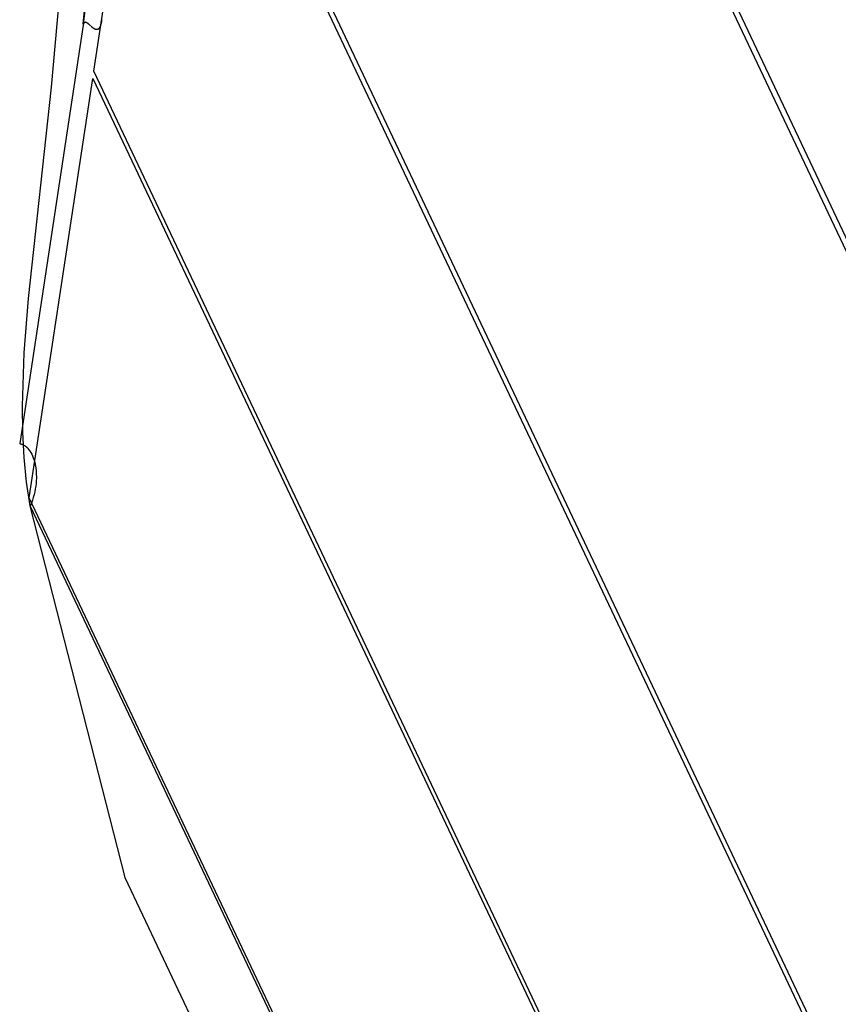
# Model space of a CAD drawing. Units: millimetres. Extents: x -5728 to 5728, y -4957 to 4956.
# Drawn here: x -3180 to -3158, y 1099 to 1125 of the extents above; entities that cross this region are included whole.
import ezdxf

# ---------------------------------------------------------------- set-up
doc = ezdxf.new("R2010")
doc.units = ezdxf.units.MM
doc.layers.get('0').update_dxf_attribs({"true_color": 0x5890e1})

# ---------------------------------------------------------------- blocks, each defined once
blk = doc.blocks.new('ИК 0156Т-1')
at = {"color": 18, "true_color": 0x000000}
for points in [[(-3140.765, 1543.648), (-3175.089, 1162.903), (-3177.331, 1137.673), (-3177.804, 1131.332), (-3178.082, 1128.114), (-3178.464, 1125.037), (-3141.938, 1536.184), (-3177.579, 1142.931), (-3179.318, 1123.352), (-3179.939, 1117.709), (-3180.048, 1116.259), (-3180.092, 1114.838), (-3180.083, 1114.146), (-3180.048, 1113.47), (-3179.986, 1112.814), (-3179.894, 1112.179), (-3177.354, 1102.26), (-3156.738, 1058.716), (-3116.088, 972.86)], [(-3177.987, 1125.151), (-3177.987, 1125.151), (-3177.986, 1125.151), (-3177.986, 1125.151), (-3177.986, 1125.151), (-3177.986, 1125.15), (-3177.986, 1125.15), (-3177.986, 1125.15), (-3177.986, 1125.15), (-3177.986, 1125.15), (-3177.986, 1125.15), (-3177.986, 1125.15), (-3177.985, 1125.149), (-3177.985, 1125.149), (-3177.985, 1125.149), (-3177.985, 1125.149), (-3177.985, 1125.149), (-3177.985, 1125.149), (-3177.985, 1125.148), (-3177.985, 1125.148), (-3177.985, 1125.148), (-3177.985, 1125.148), (-3177.984, 1125.148), (-3177.985, 1125.148), (-3177.984, 1125.148), (-3177.984, 1125.147), (-3177.984, 1125.147), (-3177.984, 1125.147), (-3177.984, 1125.146), (-3177.984, 1125.146), (-3177.984, 1125.146), (-3177.983, 1125.146), (-3177.983, 1125.146), (-3177.983, 1125.146), (-3177.983, 1125.146), (-3177.983, 1125.145), (-3177.983, 1125.145), (-3177.983, 1125.145), (-3177.983, 1125.145), (-3177.983, 1125.145), (-3177.983, 1125.144), (-3177.983, 1125.144), (-3177.982, 1125.144), (-3177.982, 1125.144), (-3177.982, 1125.143), (-3177.982, 1125.143), (-3177.982, 1125.143), (-3177.982, 1125.143), (-3177.982, 1125.143), (-3177.982, 1125.142), (-3177.981, 1125.142), (-3177.981, 1125.142), (-3177.981, 1125.142), (-3177.981, 1125.142), (-3177.981, 1125.142), (-3177.981, 1125.142), (-3177.981, 1125.141), (-3177.981, 1125.141), (-3177.981, 1125.141), (-3177.981, 1125.141), (-3177.981, 1125.141), (-3177.981, 1125.141), (-3177.98, 1125.14), (-3177.98, 1125.14), (-3177.98, 1125.14), (-3177.98, 1125.14), (-3177.98, 1125.14), (-3177.98, 1125.14), (-3177.98, 1125.139), (-3177.98, 1125.139), (-3177.98, 1125.139), (-3177.98, 1125.139), (-3177.98, 1125.139), (-3177.98, 1125.139), (-3177.979, 1125.139), (-3177.979, 1125.138), (-3177.979, 1125.138), (-3177.979, 1125.138), (-3177.979, 1125.138), (-3177.979, 1125.138), (-3177.979, 1125.137), (-3177.979, 1125.137), (-3177.979, 1125.137), (-3177.979, 1125.137), (-3177.979, 1125.136), (-3177.979, 1125.136), (-3177.979, 1125.136), (-3177.978, 1125.136), (-3177.979, 1125.136), (-3177.978, 1125.135), (-3177.978, 1125.135), (-3177.978, 1125.135), (-3177.978, 1125.135), (-3177.978, 1125.135), (-3177.978, 1125.135), (-3177.978, 1125.134), (-3177.978, 1125.134), (-3177.978, 1125.134), (-3177.978, 1125.134), (-3177.978, 1125.134), (-3177.978, 1125.134), (-3177.978, 1125.133), (-3177.978, 1125.133), (-3177.977, 1125.133), (-3177.977, 1125.133), (-3177.977, 1125.133), (-3177.977, 1125.133), (-3177.977, 1125.132), (-3177.977, 1125.132), (-3177.977, 1125.132), (-3177.977, 1125.132), (-3177.977, 1125.132), (-3177.977, 1125.131), (-3177.977, 1125.131), (-3177.977, 1125.131), (-3177.977, 1125.131), (-3177.977, 1125.131), (-3177.977, 1125.13), (-3177.976, 1125.13), (-3177.976, 1125.13), (-3177.976, 1125.129), (-3177.977, 1125.128), (-3177.977, 1125.127), (-3177.977, 1125.126), (-3177.977, 1125.125), (-3177.977, 1125.125), (-3177.977, 1125.124), (-3177.977, 1125.123), (-3177.978, 1125.122), (-3177.978, 1125.121), (-3177.978, 1125.12), (-3177.978, 1125.119), (-3177.978, 1125.118), (-3177.978, 1125.117), (-3177.978, 1125.117), (-3177.979, 1125.116), (-3177.979, 1125.115), (-3177.979, 1125.114), (-3177.979, 1125.113), (-3177.979, 1125.112), (-3177.979, 1125.111), (-3177.979, 1125.11), (-3177.979, 1125.109), (-3177.98, 1125.109), (-3177.981, 1125.102), (-3177.981, 1125.101), (-3177.981, 1125.1), (-3177.982, 1125.099), (-3177.981, 1125.098), (-3177.982, 1125.098), (-3177.982, 1125.097), (-3177.982, 1125.096), (-3177.982, 1125.095), (-3177.982, 1125.094), (-3177.982, 1125.093), (-3177.983, 1125.093), (-3177.983, 1125.091), (-3177.983, 1125.091), (-3177.983, 1125.09), (-3177.983, 1125.089), (-3177.983, 1125.088), (-3177.986, 1125.076), (-3177.986, 1125.075), (-3177.986, 1125.074), (-3177.986, 1125.073), (-3177.987, 1125.072), (-3177.987, 1125.072), (-3177.987, 1125.071), (-3177.987, 1125.07), (-3177.987, 1125.069), (-3177.987, 1125.068), (-3177.988, 1125.068), (-3177.988, 1125.067), (-3177.988, 1125.066), (-3177.988, 1125.065), (-3177.988, 1125.065), (-3177.988, 1125.064), (-3177.989, 1125.063), (-3177.988, 1125.062), (-3177.989, 1125.062), (-3177.989, 1125.061), (-3177.989, 1125.06), (-3177.989, 1125.059), (-3177.989, 1125.059), (-3177.99, 1125.058), (-3177.99, 1125.057), (-3177.99, 1125.056), (-3177.99, 1125.056), (-3177.99, 1125.055), (-3177.99, 1125.054), (-3177.99, 1125.053), (-3177.991, 1125.053), (-3177.99, 1125.052), (-3177.991, 1125.051), (-3177.991, 1125.05), (-3177.991, 1125.05), (-3177.992, 1125.049), (-3177.992, 1125.048), (-3177.992, 1125.047), (-3177.992, 1125.047), (-3177.992, 1125.046), (-3177.992, 1125.045), (-3177.993, 1125.045), (-3177.993, 1125.044), (-3177.993, 1125.043), (-3177.993, 1125.043), (-3177.993, 1125.042), (-3177.993, 1125.041), (-3177.994, 1125.04), (-3177.993, 1125.04), (-3177.994, 1125.039), (-3177.994, 1125.038), (-3177.994, 1125.038), (-3177.994, 1125.037), (-3177.994, 1125.036), (-3177.995, 1125.036), (-3177.995, 1125.035), (-3177.995, 1125.034), (-3177.995, 1125.034), (-3177.995, 1125.033), (-3177.996, 1125.032), (-3177.996, 1125.031), (-3177.996, 1125.031), (-3177.996, 1125.03), (-3177.996, 1125.03), (-3177.996, 1125.029), (-3178.002, 1125.008), (-3178.003, 1125.008), (-3178.003, 1125.007), (-3178.003, 1125.006), (-3178.003, 1125.006), (-3178.003, 1125.005), (-3178.004, 1125.005), (-3178.004, 1125.004), (-3178.004, 1125.004), (-3178.004, 1125.003), (-3178.004, 1125.002), (-3178.004, 1125.002), (-3178.005, 1125.001), (-3178.005, 1125.001), (-3178.005, 1125), (-3178.005, 1124.999), (-3178.005, 1124.999), (-3178.006, 1124.998), (-3178.006, 1124.998), (-3178.006, 1124.997), (-3178.006, 1124.996), (-3178.006, 1124.996), (-3178.007, 1124.995), (-3178.007, 1124.995), (-3178.007, 1124.994), (-3178.007, 1124.994), (-3178.007, 1124.993), (-3178.008, 1124.992), (-3178.008, 1124.992), (-3178.008, 1124.991), (-3178.008, 1124.991), (-3178.008, 1124.99), (-3178.009, 1124.99), (-3178.009, 1124.989), (-3178.009, 1124.989), (-3178.009, 1124.988), (-3178.009, 1124.987), (-3178.009, 1124.987), (-3178.01, 1124.986), (-3178.01, 1124.986), (-3178.01, 1124.985), (-3178.01, 1124.985), (-3178.01, 1124.984), (-3178.011, 1124.984), (-3178.011, 1124.983), (-3178.011, 1124.983), (-3178.011, 1124.982), (-3178.011, 1124.982), (-3178.012, 1124.981), (-3178.012, 1124.981), (-3178.012, 1124.98), (-3178.012, 1124.979), (-3178.012, 1124.979), (-3178.013, 1124.978), (-3178.013, 1124.978), (-3178.013, 1124.977), (-3178.013, 1124.977), (-3178.013, 1124.976), (-3178.014, 1124.976), (-3178.014, 1124.975), (-3178.014, 1124.975), (-3178.014, 1124.974), (-3178.014, 1124.974), (-3178.015, 1124.973), (-3178.015, 1124.973), (-3178.015, 1124.972), (-3178.016, 1124.972), (-3178.016, 1124.971), (-3178.016, 1124.971), (-3178.016, 1124.97), (-3178.016, 1124.97), (-3178.016, 1124.969), (-3178.016, 1124.969), (-3178.016, 1124.968), (-3178.017, 1124.968), (-3178.017, 1124.967), (-3178.018, 1124.967), (-3178.018, 1124.966), (-3178.018, 1124.965), (-3178.018, 1124.965), (-3178.018, 1124.965), (-3178.019, 1124.964), (-3178.019, 1124.964), (-3178.019, 1124.963), (-3178.019, 1124.963), (-3178.02, 1124.962), (-3178.02, 1124.962), (-3178.02, 1124.961), (-3178.02, 1124.961), (-3178.02, 1124.96), (-3178.021, 1124.96), (-3178.021, 1124.959), (-3178.021, 1124.959), (-3178.021, 1124.958), (-3178.021, 1124.958), (-3178.021, 1124.958), (-3178.022, 1124.957), (-3178.022, 1124.957), (-3178.022, 1124.956), (-3178.022, 1124.956), (-3178.023, 1124.955), (-3178.023, 1124.955), (-3178.023, 1124.954), (-3178.023, 1124.954), (-3178.024, 1124.954), (-3178.024, 1124.953), (-3178.024, 1124.953), (-3178.024, 1124.952), (-3178.025, 1124.952), (-3178.025, 1124.951), (-3178.024, 1124.951), (-3178.025, 1124.951), (-3178.025, 1124.95), (-3178.025, 1124.95), (-3178.026, 1124.949), (-3178.026, 1124.949), (-3178.026, 1124.949), (-3178.026, 1124.948), (-3178.027, 1124.948), (-3178.027, 1124.947), (-3178.027, 1124.947), (-3178.027, 1124.946), (-3178.028, 1124.946), (-3178.028, 1124.946), (-3178.028, 1124.945), (-3178.028, 1124.945), (-3178.028, 1124.944), (-3178.029, 1124.944), (-3178.029, 1124.944), (-3178.029, 1124.943), (-3178.029, 1124.943), (-3178.029, 1124.943), (-3178.029, 1124.942), (-3178.03, 1124.942), (-3178.03, 1124.941), (-3178.03, 1124.941), (-3178.031, 1124.941), (-3178.031, 1124.94), (-3178.031, 1124.94), (-3178.031, 1124.939), (-3178.031, 1124.939), (-3178.031, 1124.939), (-3178.031, 1124.938), (-3178.031, 1124.938), (-3178.032, 1124.938), (-3178.032, 1124.937), (-3178.032, 1124.937), (-3178.033, 1124.936), (-3178.033, 1124.936), (-3178.033, 1124.936), (-3178.033, 1124.935), (-3178.034, 1124.935), (-3178.034, 1124.935), (-3178.034, 1124.934), (-3178.035, 1124.934), (-3178.035, 1124.934), (-3178.035, 1124.933), (-3178.035, 1124.933), (-3178.035, 1124.932), (-3178.035, 1124.932), (-3178.036, 1124.932), (-3178.036, 1124.931), (-3178.036, 1124.931), (-3178.037, 1124.93), (-3178.037, 1124.93), (-3178.037, 1124.93), (-3178.037, 1124.929), (-3178.038, 1124.929), (-3178.038, 1124.929), (-3178.038, 1124.928), (-3178.039, 1124.928), (-3178.039, 1124.928), (-3178.039, 1124.927), (-3178.039, 1124.927), (-3178.039, 1124.927), (-3178.04, 1124.926), (-3178.04, 1124.926), (-3178.04, 1124.926), (-3178.04, 1124.925), (-3178.041, 1124.925), (-3178.041, 1124.925), (-3178.041, 1124.924), (-3178.041, 1124.924), (-3178.041, 1124.924), (-3178.041, 1124.923), (-3178.042, 1124.923), (-3178.042, 1124.923), (-3178.042, 1124.923), (-3178.043, 1124.922), (-3178.043, 1124.922), (-3178.043, 1124.922), (-3178.043, 1124.921), (-3178.043, 1124.921), (-3178.044, 1124.921), (-3178.044, 1124.921), (-3178.044, 1124.92), (-3178.044, 1124.92), (-3178.045, 1124.92), (-3178.045, 1124.919), (-3178.045, 1124.919), (-3178.045, 1124.919), (-3178.045, 1124.918), (-3178.046, 1124.918), (-3178.046, 1124.918), (-3178.046, 1124.918), (-3178.047, 1124.917), (-3178.047, 1124.917), (-3178.047, 1124.917), (-3178.047, 1124.917), (-3178.047, 1124.916), (-3178.048, 1124.916), (-3178.048, 1124.916), (-3178.048, 1124.916), (-3178.049, 1124.915), (-3178.049, 1124.915), (-3178.049, 1124.915), (-3178.049, 1124.914), (-3178.049, 1124.914), (-3178.05, 1124.914), (-3178.05, 1124.914), (-3178.05, 1124.913), (-3178.05, 1124.913), (-3178.051, 1124.913), (-3178.051, 1124.912), (-3178.051, 1124.912), (-3178.051, 1124.912), (-3178.052, 1124.912), (-3178.052, 1124.911), (-3178.052, 1124.911), (-3178.052, 1124.911), (-3178.053, 1124.911), (-3178.052, 1124.911), (-3178.053, 1124.91), (-3178.053, 1124.91), (-3178.053, 1124.91), (-3178.054, 1124.909), (-3178.054, 1124.909), (-3178.054, 1124.909), (-3178.055, 1124.909), (-3178.054, 1124.909), (-3178.055, 1124.908), (-3178.055, 1124.908), (-3178.055, 1124.908), (-3178.055, 1124.908), (-3178.056, 1124.907), (-3178.056, 1124.907), (-3178.056, 1124.907), (-3178.056, 1124.907), (-3178.057, 1124.906), (-3178.057, 1124.906), (-3178.057, 1124.906), (-3178.057, 1124.906), (-3178.058, 1124.906), (-3178.058, 1124.905), (-3178.058, 1124.905), (-3178.059, 1124.905), (-3178.059, 1124.905), (-3178.059, 1124.905), (-3178.059, 1124.904), (-3178.06, 1124.904), (-3178.06, 1124.904), (-3178.06, 1124.904), (-3178.061, 1124.904), (-3178.061, 1124.903), (-3178.061, 1124.903), (-3178.061, 1124.903), (-3178.061, 1124.903), (-3178.062, 1124.902), (-3178.062, 1124.902), (-3178.062, 1124.902), (-3178.062, 1124.902), (-3178.063, 1124.902), (-3178.063, 1124.902), (-3178.063, 1124.901), (-3178.063, 1124.901), (-3178.063, 1124.901), (-3178.064, 1124.901), (-3178.064, 1124.901), (-3178.064, 1124.9), (-3178.065, 1124.9), (-3178.065, 1124.9), (-3178.065, 1124.9), (-3178.065, 1124.9), (-3178.065, 1124.9), (-3178.066, 1124.899), (-3178.066, 1124.899), (-3178.066, 1124.899), (-3178.066, 1124.899), (-3178.067, 1124.899), (-3178.067, 1124.899), (-3178.068, 1124.898), (-3178.068, 1124.898), (-3178.068, 1124.898), (-3178.068, 1124.898), (-3178.068, 1124.898), (-3178.069, 1124.897), (-3178.069, 1124.897), (-3178.069, 1124.897), (-3178.07, 1124.897), (-3178.07, 1124.897), (-3178.07, 1124.897), (-3178.07, 1124.896), (-3178.07, 1124.896), (-3178.071, 1124.896), (-3178.071, 1124.896), (-3178.071, 1124.896), (-3178.071, 1124.896), (-3178.072, 1124.896), (-3178.072, 1124.896), (-3178.072, 1124.895), (-3178.072, 1124.895), (-3178.073, 1124.895), (-3178.073, 1124.895), (-3178.073, 1124.895), (-3178.074, 1124.895), (-3178.074, 1124.895), (-3178.074, 1124.894), (-3178.074, 1124.894), (-3178.074, 1124.894), (-3178.075, 1124.894), (-3178.075, 1124.894), (-3178.075, 1124.894), (-3178.075, 1124.894), (-3178.076, 1124.893), (-3178.076, 1124.893), (-3178.076, 1124.893), (-3178.076, 1124.893), (-3178.077, 1124.893), (-3178.077, 1124.893), (-3178.077, 1124.893), (-3178.078, 1124.893), (-3178.078, 1124.893), (-3178.078, 1124.892), (-3178.079, 1124.892), (-3178.079, 1124.892), (-3178.079, 1124.892), (-3178.079, 1124.892), (-3178.079, 1124.892), (-3178.08, 1124.892), (-3178.08, 1124.891), (-3178.081, 1124.891), (-3178.081, 1124.891), (-3178.081, 1124.891), (-3178.081, 1124.891), (-3178.081, 1124.891), (-3178.081, 1124.891), (-3178.082, 1124.891), (-3178.082, 1124.891), (-3178.082, 1124.891), (-3178.083, 1124.891), (-3178.083, 1124.891), (-3178.083, 1124.89), (-3178.083, 1124.89), (-3178.083, 1124.89), (-3178.083, 1124.89), (-3178.084, 1124.89), (-3178.085, 1124.89), (-3178.085, 1124.89), (-3178.085, 1124.89), (-3178.085, 1124.89), (-3178.086, 1124.89), (-3178.086, 1124.89), (-3178.086, 1124.889), (-3178.086, 1124.889), (-3178.086, 1124.889), (-3178.087, 1124.889), (-3178.087, 1124.889), (-3178.088, 1124.889), (-3178.088, 1124.889), (-3178.088, 1124.889), (-3178.088, 1124.889), (-3178.088, 1124.889), (-3178.088, 1124.889), (-3178.089, 1124.889), (-3178.089, 1124.888), (-3178.09, 1124.888), (-3178.09, 1124.888), (-3178.09, 1124.888), (-3178.09, 1124.888), (-3178.091, 1124.888), (-3178.091, 1124.888), (-3178.091, 1124.888), (-3178.092, 1124.888), (-3178.092, 1124.888), (-3178.092, 1124.888), (-3178.092, 1124.888), (-3178.092, 1124.888), (-3178.093, 1124.888), (-3178.093, 1124.888), (-3178.093, 1124.888), (-3178.094, 1124.887), (-3178.094, 1124.888), (-3178.094, 1124.887), (-3178.094, 1124.887), (-3178.095, 1124.887), (-3178.095, 1124.887), (-3178.095, 1124.887), (-3178.095, 1124.887), (-3178.096, 1124.887), (-3178.1, 1124.887), (-3178.1, 1124.887), (-3178.101, 1124.886), (-3178.101, 1124.887), (-3178.101, 1124.886), (-3178.102, 1124.886), (-3178.103, 1124.886), (-3178.104, 1124.886), (-3178.104, 1124.886), (-3178.104, 1124.886), (-3178.104, 1124.886), (-3178.109, 1124.886), (-3178.109, 1124.886), (-3178.109, 1124.886), (-3178.11, 1124.886), (-3178.11, 1124.886), (-3178.111, 1124.886), (-3178.111, 1124.886), (-3178.111, 1124.886), (-3178.111, 1124.886), (-3178.111, 1124.886), (-3178.112, 1124.886), (-3178.112, 1124.886), (-3178.112, 1124.886), (-3178.112, 1124.886), (-3178.113, 1124.886), (-3178.113, 1124.886), (-3178.113, 1124.886), (-3178.114, 1124.886), (-3178.114, 1124.886), (-3178.114, 1124.886), (-3178.114, 1124.887), (-3178.116, 1124.887), (-3178.116, 1124.887), (-3178.116, 1124.887), (-3178.116, 1124.887), (-3178.116, 1124.887), (-3178.118, 1124.887), (-3178.118, 1124.887), (-3178.118, 1124.887), (-3178.118, 1124.887), (-3178.119, 1124.887), (-3178.119, 1124.887), (-3178.12, 1124.887), (-3178.12, 1124.887), (-3178.12, 1124.887), (-3178.12, 1124.887), (-3178.121, 1124.887), (-3178.121, 1124.887), (-3178.122, 1124.887), (-3178.122, 1124.888), (-3178.122, 1124.888), (-3178.123, 1124.888), (-3178.123, 1124.888), (-3178.123, 1124.888), (-3178.123, 1124.888), (-3178.123, 1124.888), (-3178.124, 1124.888), (-3178.124, 1124.888), (-3178.124, 1124.888), (-3178.124, 1124.888), (-3178.125, 1124.888), (-3178.125, 1124.888), (-3178.125, 1124.888), (-3178.126, 1124.888), (-3178.126, 1124.888), (-3178.126, 1124.888), (-3178.126, 1124.888), (-3178.127, 1124.889), (-3178.127, 1124.889), (-3178.127, 1124.889), (-3178.128, 1124.889), (-3178.128, 1124.889), (-3178.128, 1124.889), (-3178.128, 1124.889), (-3178.129, 1124.889), (-3178.129, 1124.889), (-3178.129, 1124.889), (-3178.13, 1124.889), (-3178.13, 1124.889), (-3178.13, 1124.889), (-3178.131, 1124.89), (-3178.131, 1124.889), (-3178.131, 1124.89), (-3178.131, 1124.89), (-3178.132, 1124.89), (-3178.132, 1124.89), (-3178.132, 1124.89), (-3178.133, 1124.89), (-3178.133, 1124.89), (-3178.133, 1124.89), (-3178.133, 1124.89), (-3178.134, 1124.89), (-3178.134, 1124.891), (-3178.134, 1124.89), (-3178.135, 1124.891), (-3178.135, 1124.891), (-3178.135, 1124.891), (-3178.136, 1124.891), (-3178.135, 1124.891), (-3178.136, 1124.891), (-3178.136, 1124.891), (-3178.137, 1124.891), (-3178.137, 1124.891), (-3178.137, 1124.891), (-3178.137, 1124.891), (-3178.138, 1124.892), (-3178.138, 1124.892), (-3178.138, 1124.892), (-3178.139, 1124.892), (-3178.139, 1124.892), (-3178.139, 1124.892), (-3178.139, 1124.892), (-3178.139, 1124.892), (-3178.14, 1124.892), (-3178.14, 1124.892), (-3178.141, 1124.893), (-3178.145, 1124.894), (-3178.145, 1124.894), (-3178.146, 1124.895), (-3178.146, 1124.895), (-3178.146, 1124.895), (-3178.147, 1124.895), (-3178.147, 1124.895), (-3178.147, 1124.895), (-3178.148, 1124.895), (-3178.148, 1124.895), (-3178.148, 1124.896), (-3178.148, 1124.896), (-3178.149, 1124.896), (-3178.149, 1124.896), (-3178.149, 1124.896), (-3178.15, 1124.896), (-3178.15, 1124.896), (-3178.15, 1124.896), (-3178.15, 1124.896), (-3178.151, 1124.897), (-3178.151, 1124.897), (-3178.151, 1124.897), (-3178.152, 1124.897), (-3178.152, 1124.897), (-3178.152, 1124.897), (-3178.152, 1124.897), (-3178.153, 1124.898), (-3178.153, 1124.898), (-3178.153, 1124.898), (-3178.154, 1124.898), (-3178.154, 1124.898), (-3178.155, 1124.898), (-3178.155, 1124.898), (-3178.159, 1124.901), (-3178.159, 1124.901), (-3178.16, 1124.901), (-3178.16, 1124.901), (-3178.16, 1124.901), (-3178.161, 1124.901), (-3178.161, 1124.901), (-3178.161, 1124.902), (-3178.162, 1124.902), (-3178.162, 1124.902), (-3178.162, 1124.902), (-3178.163, 1124.902), (-3178.163, 1124.902), (-3178.163, 1124.903), (-3178.164, 1124.903), (-3178.164, 1124.903), (-3178.164, 1124.903), (-3178.164, 1124.903), (-3178.165, 1124.903), (-3178.165, 1124.904), (-3178.165, 1124.904), (-3178.166, 1124.904), (-3178.166, 1124.904), (-3178.166, 1124.904), (-3178.166, 1124.904), (-3178.168, 1124.905), (-3178.168, 1124.905), (-3178.168, 1124.905), (-3178.169, 1124.906), (-3178.169, 1124.906), (-3178.169, 1124.906), (-3178.169, 1124.906), (-3178.17, 1124.906), (-3178.17, 1124.906), (-3178.17, 1124.906), (-3178.171, 1124.907), (-3178.171, 1124.907), (-3178.171, 1124.907), (-3178.171, 1124.907), (-3178.172, 1124.907), (-3178.172, 1124.908), (-3178.172, 1124.908), (-3178.173, 1124.908), (-3178.173, 1124.908), (-3178.173, 1124.908), (-3178.174, 1124.909), (-3178.174, 1124.909), (-3178.174, 1124.909), (-3178.174, 1124.909), (-3178.175, 1124.909), (-3178.175, 1124.909), (-3178.175, 1124.91), (-3178.176, 1124.91), (-3178.176, 1124.91), (-3178.176, 1124.91), (-3178.177, 1124.91), (-3178.177, 1124.911), (-3178.177, 1124.911), (-3178.177, 1124.911), (-3178.177, 1124.911), (-3178.178, 1124.911), (-3178.178, 1124.911), (-3178.178, 1124.912), (-3178.179, 1124.912), (-3178.179, 1124.912), (-3178.179, 1124.912), (-3178.18, 1124.912), (-3178.18, 1124.913), (-3178.18, 1124.913), (-3178.181, 1124.913), (-3178.181, 1124.913), (-3178.181, 1124.913), (-3178.181, 1124.914), (-3178.182, 1124.914), (-3178.182, 1124.914), (-3178.183, 1124.914), (-3178.183, 1124.914), (-3178.183, 1124.915), (-3178.183, 1124.915), (-3178.183, 1124.915), (-3178.184, 1124.915), (-3178.184, 1124.915), (-3178.185, 1124.916), (-3178.185, 1124.916), (-3178.185, 1124.916), (-3178.186, 1124.916), (-3178.185, 1124.916), (-3178.186, 1124.917), (-3178.186, 1124.917), (-3178.187, 1124.917), (-3178.187, 1124.917), (-3178.187, 1124.917), (-3178.188, 1124.918), (-3178.188, 1124.918), (-3178.188, 1124.918), (-3178.188, 1124.918), (-3178.189, 1124.918), (-3178.189, 1124.918), (-3178.189, 1124.919), (-3178.19, 1124.919), (-3178.19, 1124.919), (-3178.19, 1124.919), (-3178.191, 1124.92), (-3178.192, 1124.921), (-3178.192, 1124.921), (-3178.192, 1124.921), (-3178.193, 1124.921), (-3178.212, 1124.935), (-3178.212, 1124.936), (-3178.213, 1124.936), (-3178.213, 1124.936), (-3178.213, 1124.936), (-3178.213, 1124.937), (-3178.214, 1124.937), (-3178.214, 1124.937), (-3178.214, 1124.937), (-3178.214, 1124.938), (-3178.215, 1124.938), (-3178.215, 1124.938), (-3178.215, 1124.938), (-3178.216, 1124.938), (-3178.216, 1124.939), (-3178.216, 1124.939), (-3178.217, 1124.939), (-3178.217, 1124.939), (-3178.217, 1124.94), (-3178.218, 1124.94), (-3178.218, 1124.94), (-3178.218, 1124.941), (-3178.218, 1124.941), (-3178.219, 1124.941), (-3178.219, 1124.941), (-3178.219, 1124.942), (-3178.22, 1124.942), (-3178.22, 1124.942), (-3178.22, 1124.942), (-3178.221, 1124.942), (-3178.221, 1124.943), (-3178.221, 1124.943), (-3178.221, 1124.943), (-3178.222, 1124.943), (-3178.222, 1124.944), (-3178.222, 1124.944), (-3178.223, 1124.944), (-3178.223, 1124.944), (-3178.223, 1124.945), (-3178.224, 1124.945), (-3178.224, 1124.945), (-3178.225, 1124.946), (-3178.225, 1124.946), (-3178.225, 1124.947), (-3178.226, 1124.947), (-3178.226, 1124.947), (-3178.227, 1124.947), (-3178.227, 1124.948), (-3178.227, 1124.948), (-3178.227, 1124.948), (-3178.228, 1124.948), (-3178.228, 1124.949), (-3178.228, 1124.949), (-3178.229, 1124.949), (-3178.229, 1124.949), (-3178.229, 1124.95), (-3178.229, 1124.95), (-3178.23, 1124.95), (-3178.23, 1124.95), (-3178.23, 1124.951), (-3178.23, 1124.951), (-3178.231, 1124.951), (-3178.306, 1125.019), (-3178.316, 1125.026), (-3178.316, 1125.027), (-3178.316, 1125.027), (-3178.316, 1125.027), (-3178.317, 1125.027), (-3178.317, 1125.028), (-3178.317, 1125.028), (-3178.317, 1125.028), (-3178.318, 1125.028), (-3178.318, 1125.029), (-3178.318, 1125.029), (-3178.319, 1125.029), (-3178.319, 1125.029), (-3178.319, 1125.03), (-3178.32, 1125.03), (-3178.32, 1125.03), (-3178.32, 1125.031), (-3178.32, 1125.031), (-3178.321, 1125.031), (-3178.321, 1125.031), (-3178.322, 1125.031), (-3178.322, 1125.032), (-3178.322, 1125.032), (-3178.322, 1125.032), (-3178.322, 1125.032), (-3178.323, 1125.033), (-3178.323, 1125.033), (-3178.323, 1125.033), (-3178.323, 1125.033), (-3178.324, 1125.034), (-3178.324, 1125.034), (-3178.325, 1125.034), (-3178.325, 1125.034), (-3178.325, 1125.035), (-3178.325, 1125.035), (-3178.326, 1125.035), (-3178.326, 1125.035), (-3178.326, 1125.035), (-3178.326, 1125.036), (-3178.327, 1125.036), (-3178.327, 1125.036), (-3178.327, 1125.036), (-3178.327, 1125.037), (-3178.328, 1125.037), (-3178.328, 1125.037), (-3178.328, 1125.037), (-3178.329, 1125.037), (-3178.329, 1125.038), (-3178.329, 1125.038), (-3178.329, 1125.038), (-3178.33, 1125.038), (-3178.33, 1125.039), (-3178.33, 1125.039), (-3178.331, 1125.039), (-3178.331, 1125.039), (-3178.331, 1125.04), (-3178.331, 1125.04), (-3178.332, 1125.04), (-3178.332, 1125.04), (-3178.332, 1125.04), (-3178.333, 1125.041), (-3178.333, 1125.041), (-3178.333, 1125.041), (-3178.333, 1125.041), (-3178.333, 1125.042), (-3178.334, 1125.042), (-3178.334, 1125.042), (-3178.334, 1125.042), (-3178.335, 1125.042), (-3178.335, 1125.042), (-3178.335, 1125.043), (-3178.335, 1125.043), (-3178.336, 1125.043), (-3178.336, 1125.043), (-3178.336, 1125.044), (-3178.336, 1125.044), (-3178.337, 1125.044), (-3178.337, 1125.044), (-3178.337, 1125.045), (-3178.338, 1125.045), (-3178.338, 1125.045), (-3178.338, 1125.045), (-3178.338, 1125.046), (-3178.339, 1125.046), (-3178.339, 1125.046), (-3178.34, 1125.046), (-3178.34, 1125.047), (-3178.34, 1125.047), (-3178.34, 1125.047), (-3178.341, 1125.047), (-3178.341, 1125.047), (-3178.341, 1125.047), (-3178.341, 1125.048), (-3178.342, 1125.048), (-3178.342, 1125.048), (-3178.342, 1125.048), (-3178.342, 1125.049), (-3178.343, 1125.049), (-3178.343, 1125.049), (-3178.343, 1125.049), (-3178.344, 1125.049), (-3178.344, 1125.05), (-3178.344, 1125.05), (-3178.344, 1125.05), (-3178.345, 1125.05), (-3178.345, 1125.05), (-3178.345, 1125.051), (-3178.345, 1125.051), (-3178.346, 1125.051), (-3178.346, 1125.051), (-3178.346, 1125.051), (-3178.349, 1125.053), (-3178.349, 1125.053), (-3178.349, 1125.053), (-3178.349, 1125.053), (-3178.35, 1125.054), (-3178.35, 1125.054), (-3178.35, 1125.054), (-3178.35, 1125.054), (-3178.351, 1125.055), (-3178.351, 1125.055), (-3178.351, 1125.055), (-3178.351, 1125.055), (-3178.351, 1125.055), (-3178.352, 1125.055), (-3178.352, 1125.056), (-3178.352, 1125.056), (-3178.353, 1125.056), (-3178.353, 1125.056), (-3178.353, 1125.056), (-3178.353, 1125.057), (-3178.354, 1125.057), (-3178.354, 1125.057), (-3178.354, 1125.057), (-3178.354, 1125.057), (-3178.354, 1125.057), (-3178.355, 1125.058), (-3178.355, 1125.058), (-3178.355, 1125.058), (-3178.356, 1125.058), (-3178.356, 1125.058), (-3178.356, 1125.059), (-3178.356, 1125.059), (-3178.357, 1125.059), (-3178.357, 1125.059), (-3178.357, 1125.059), (-3178.357, 1125.059), (-3178.358, 1125.06), (-3178.358, 1125.06), (-3178.358, 1125.06), (-3178.359, 1125.06), (-3178.359, 1125.06), (-3178.367, 1125.066), (-3178.367, 1125.066), (-3178.367, 1125.066), (-3178.368, 1125.066), (-3178.368, 1125.066), (-3178.368, 1125.066), (-3178.369, 1125.066), (-3178.369, 1125.067), (-3178.369, 1125.067), (-3178.369, 1125.067), (-3178.369, 1125.067), (-3178.37, 1125.067), (-3178.37, 1125.067), (-3178.37, 1125.067), (-3178.371, 1125.068), (-3178.371, 1125.068), (-3178.371, 1125.068), (-3178.371, 1125.068), (-3178.372, 1125.068), (-3178.372, 1125.068), (-3178.372, 1125.068), (-3178.373, 1125.069), (-3178.373, 1125.069), (-3178.373, 1125.069), (-3178.373, 1125.069), (-3178.374, 1125.069), (-3178.374, 1125.069), (-3178.374, 1125.069), (-3178.374, 1125.07), (-3178.374, 1125.07), (-3178.375, 1125.07), (-3178.375, 1125.07), (-3178.375, 1125.07), (-3178.383, 1125.074), (-3178.391, 1125.077), (-3178.391, 1125.077), (-3178.391, 1125.077), (-3178.391, 1125.077), (-3178.391, 1125.077), (-3178.392, 1125.077), (-3178.392, 1125.077), (-3178.392, 1125.078), (-3178.392, 1125.078), (-3178.393, 1125.078), (-3178.393, 1125.078), (-3178.393, 1125.078), (-3178.393, 1125.078), (-3178.394, 1125.078), (-3178.394, 1125.078), (-3178.394, 1125.078), (-3178.394, 1125.078), (-3178.395, 1125.078), (-3178.395, 1125.078), (-3178.395, 1125.078), (-3178.395, 1125.079), (-3178.396, 1125.079), (-3178.396, 1125.079), (-3178.396, 1125.079), (-3178.396, 1125.079), (-3178.398, 1125.079), (-3178.399, 1125.08), (-3178.4, 1125.08), (-3178.4, 1125.08), (-3178.4, 1125.08), (-3178.4, 1125.08), (-3178.401, 1125.08), (-3178.402, 1125.08), (-3178.402, 1125.08), (-3178.402, 1125.08), (-3178.402, 1125.08), (-3178.403, 1125.08), (-3178.403, 1125.08), (-3178.404, 1125.08), (-3178.404, 1125.08), (-3178.404, 1125.08), (-3178.404, 1125.081), (-3178.405, 1125.081), (-3178.405, 1125.081), (-3178.405, 1125.081), (-3178.406, 1125.081), (-3178.406, 1125.081), (-3178.406, 1125.081), (-3178.406, 1125.081), (-3178.406, 1125.081), (-3178.407, 1125.081), (-3178.407, 1125.081), (-3178.407, 1125.081), (-3178.407, 1125.081), (-3178.407, 1125.081), (-3178.408, 1125.081), (-3178.408, 1125.081), (-3178.408, 1125.081), (-3178.408, 1125.081), (-3178.409, 1125.081), (-3178.409, 1125.081), (-3178.41, 1125.081), (-3178.41, 1125.081), (-3178.41, 1125.081), (-3178.41, 1125.081), (-3178.412, 1125.081), (-3178.412, 1125.081), (-3178.413, 1125.081), (-3178.413, 1125.081), (-3178.413, 1125.081), (-3178.414, 1125.081), (-3178.414, 1125.081), (-3178.414, 1125.081), (-3178.414, 1125.081), (-3178.415, 1125.081), (-3178.415, 1125.081), (-3178.416, 1125.081), (-3178.416, 1125.081), (-3178.416, 1125.081), (-3178.417, 1125.081), (-3178.417, 1125.081), (-3178.417, 1125.081), (-3178.417, 1125.081), (-3178.417, 1125.08), (-3178.418, 1125.08), (-3178.418, 1125.08), (-3178.418, 1125.08), (-3178.418, 1125.08), (-3178.418, 1125.08), (-3178.418, 1125.08), (-3178.419, 1125.08), (-3178.419, 1125.08), (-3178.419, 1125.08), (-3178.419, 1125.08), (-3178.42, 1125.08), (-3178.42, 1125.08), (-3178.421, 1125.08), (-3178.421, 1125.08), (-3178.421, 1125.08), (-3178.421, 1125.08), (-3178.421, 1125.08), (-3178.422, 1125.08), (-3178.422, 1125.08), (-3178.422, 1125.08), (-3178.422, 1125.08), (-3178.423, 1125.08), (-3178.423, 1125.079), (-3178.423, 1125.079), (-3178.423, 1125.079), (-3178.423, 1125.079), (-3178.423, 1125.079), (-3178.424, 1125.079), (-3178.424, 1125.079), (-3178.424, 1125.079), (-3178.424, 1125.079), (-3178.425, 1125.079), (-3178.425, 1125.079), (-3178.425, 1125.079), (-3178.425, 1125.079), (-3178.425, 1125.079), (-3178.425, 1125.078), (-3178.426, 1125.078), (-3178.426, 1125.078), (-3178.426, 1125.078), (-3178.426, 1125.078), (-3178.427, 1125.078), (-3178.427, 1125.078), (-3178.427, 1125.078), (-3178.427, 1125.078), (-3178.427, 1125.078), (-3178.427, 1125.078), (-3178.428, 1125.078), (-3178.428, 1125.078), (-3178.428, 1125.077), (-3178.428, 1125.077), (-3178.428, 1125.077), (-3178.429, 1125.077), (-3178.429, 1125.077), (-3178.429, 1125.077), (-3178.429, 1125.077), (-3178.429, 1125.077), (-3178.43, 1125.077), (-3178.43, 1125.077), (-3178.43, 1125.077), (-3178.43, 1125.076), (-3178.43, 1125.076), (-3178.431, 1125.076), (-3178.431, 1125.076), (-3178.431, 1125.076), (-3178.431, 1125.076), (-3178.431, 1125.076), (-3178.432, 1125.076), (-3178.432, 1125.076), (-3178.432, 1125.076), (-3178.432, 1125.075), (-3178.432, 1125.075), (-3178.432, 1125.075), (-3178.433, 1125.075), (-3178.433, 1125.075), (-3178.433, 1125.075), (-3178.433, 1125.075), (-3178.433, 1125.075), (-3178.433, 1125.074), (-3178.434, 1125.074), (-3178.434, 1125.074), (-3178.434, 1125.074), (-3178.434, 1125.074), (-3178.434, 1125.074), (-3178.435, 1125.074), (-3178.435, 1125.073), (-3178.435, 1125.073), (-3178.435, 1125.073), (-3178.436, 1125.073), (-3178.436, 1125.073), (-3178.437, 1125.072), (-3178.44, 1125.069), (-3178.44, 1125.069), (-3178.44, 1125.069), (-3178.44, 1125.069), (-3178.441, 1125.069), (-3178.441, 1125.068), (-3178.441, 1125.068), (-3178.441, 1125.068), (-3178.441, 1125.068), (-3178.441, 1125.068), (-3178.442, 1125.068), (-3178.442, 1125.067), (-3178.442, 1125.067), (-3178.442, 1125.067), (-3178.442, 1125.067), (-3178.443, 1125.067), (-3178.443, 1125.067), (-3178.443, 1125.066), (-3178.443, 1125.066), (-3178.443, 1125.066), (-3178.443, 1125.066), (-3178.443, 1125.066), (-3178.444, 1125.065), (-3178.444, 1125.065), (-3178.444, 1125.065), (-3178.444, 1125.065), (-3178.444, 1125.065), (-3178.445, 1125.064), (-3178.445, 1125.064), (-3178.445, 1125.064), (-3178.445, 1125.064), (-3178.445, 1125.063), (-3178.445, 1125.063), (-3178.446, 1125.063), (-3178.446, 1125.063), (-3178.446, 1125.063), (-3178.446, 1125.062), (-3178.446, 1125.062), (-3178.446, 1125.062), (-3178.447, 1125.062), (-3178.447, 1125.062), (-3178.447, 1125.061), (-3178.447, 1125.061), (-3178.448, 1125.061), (-3178.448, 1125.061), (-3178.448, 1125.06), (-3178.448, 1125.06), (-3178.448, 1125.06), (-3178.448, 1125.06), (-3178.448, 1125.059), (-3178.448, 1125.059), (-3178.449, 1125.059), (-3178.449, 1125.059), (-3178.449, 1125.059), (-3178.449, 1125.058), (-3178.449, 1125.058), (-3178.449, 1125.058), (-3178.45, 1125.057), (-3178.45, 1125.057), (-3178.45, 1125.057), (-3178.45, 1125.057), (-3178.45, 1125.056), (-3178.45, 1125.056), (-3178.452, 1125.054), (-3178.452, 1125.054), (-3178.452, 1125.054), (-3178.452, 1125.053), (-3178.452, 1125.053), (-3178.452, 1125.053), (-3178.453, 1125.052), (-3178.453, 1125.052), (-3178.453, 1125.052), (-3178.453, 1125.052), (-3178.453, 1125.051), (-3178.453, 1125.051), (-3178.454, 1125.051), (-3178.454, 1125.05), (-3178.454, 1125.05), (-3178.454, 1125.05), (-3178.454, 1125.049), (-3178.454, 1125.049), (-3178.455, 1125.049), (-3178.455, 1125.049), (-3178.455, 1125.048), (-3178.455, 1125.048), (-3178.455, 1125.048), (-3178.455, 1125.047), (-3178.455, 1125.047), (-3178.456, 1125.047), (-3178.456, 1125.047), (-3178.456, 1125.046), (-3178.456, 1125.046), (-3178.456, 1125.046), (-3178.456, 1125.045), (-3178.456, 1125.045), (-3178.457, 1125.045), (-3178.457, 1125.044), (-3178.457, 1125.044), (-3178.457, 1125.044), (-3178.457, 1125.044), (-3178.458, 1125.043), (-3178.457, 1125.043), (-3178.458, 1125.042), (-3178.458, 1125.042), (-3178.458, 1125.042), (-3178.458, 1125.042), (-3178.458, 1125.041), (-3178.458, 1125.041), (-3178.458, 1125.041), (-3178.458, 1125.04), (-3178.458, 1125.04), (-3178.459, 1125.04), (-3178.459, 1125.039), (-3178.459, 1125.039), (-3178.459, 1125.039), (-3178.459, 1125.038), (-3178.459, 1125.038), (-3178.459, 1125.038), (-3178.46, 1125.037), (-3178.46, 1125.037), (-3178.46, 1125.037), (-3178.46, 1125.036), (-3178.46, 1125.036), (-3178.46, 1125.036), (-3178.46, 1125.035), (-3178.46, 1125.035), (-3178.461, 1125.035), (-3178.461, 1125.034), (-3178.461, 1125.033), (-3178.461, 1125.033), (-3178.461, 1125.033), (-3178.461, 1125.032), (-3178.462, 1125.032), (-3178.462, 1125.032), (-3178.466, 1125.019), (-3178.469, 1125.005), (-3180.162, 1113.84), (-3180.162, 1113.84), (-3180.161, 1113.84), (-3180.16, 1113.84), (-3180.16, 1113.84), (-3180.159, 1113.84), (-3180.159, 1113.84), (-3180.158, 1113.84), (-3180.158, 1113.84), (-3180.154, 1113.839), (-3180.153, 1113.839), (-3180.152, 1113.839), (-3180.152, 1113.839), (-3180.152, 1113.839), (-3180.151, 1113.839), (-3180.15, 1113.839), (-3180.15, 1113.839), (-3180.149, 1113.838), (-3180.149, 1113.839), (-3180.148, 1113.839), (-3180.148, 1113.838), (-3180.147, 1113.838), (-3180.147, 1113.838), (-3180.146, 1113.838), (-3180.146, 1113.838), (-3180.146, 1113.838), (-3180.144, 1113.838), (-3180.144, 1113.838), (-3180.144, 1113.837), (-3180.143, 1113.837), (-3180.143, 1113.837), (-3180.142, 1113.837), (-3180.141, 1113.837), (-3180.141, 1113.837), (-3180.141, 1113.837), (-3180.14, 1113.837), (-3180.139, 1113.836), (-3180.139, 1113.836), (-3180.138, 1113.836), (-3180.138, 1113.836), (-3180.137, 1113.836), (-3180.137, 1113.836), (-3180.136, 1113.836), (-3180.136, 1113.836), (-3180.135, 1113.836), (-3180.135, 1113.835), (-3180.134, 1113.835), (-3180.134, 1113.835), (-3180.133, 1113.835), (-3180.133, 1113.835), (-3180.128, 1113.834), (-3180.112, 1113.829), (-3180.104, 1113.826), (-3180.103, 1113.826), (-3180.102, 1113.826), (-3180.102, 1113.825), (-3180.102, 1113.825), (-3180.101, 1113.825), (-3180.1, 1113.825), (-3180.1, 1113.825), (-3180.099, 1113.825), (-3180.099, 1113.824), (-3180.098, 1113.824), (-3180.098, 1113.824), (-3180.097, 1113.824), (-3180.097, 1113.824), (-3180.096, 1113.823), (-3180.096, 1113.823), (-3180.095, 1113.823), (-3180.095, 1113.823), (-3180.094, 1113.823), (-3180.094, 1113.822), (-3180.093, 1113.822), (-3180.093, 1113.822), (-3180.092, 1113.822), (-3180.092, 1113.822), (-3180.091, 1113.821), (-3180.091, 1113.821), (-3180.09, 1113.821), (-3180.09, 1113.821), (-3180.089, 1113.82), (-3180.089, 1113.82), (-3180.089, 1113.82), (-3180.088, 1113.82), (-3180.087, 1113.82), (-3180.087, 1113.82), (-3180.086, 1113.819), (-3180.086, 1113.819), (-3180.085, 1113.819), (-3180.085, 1113.819), (-3180.084, 1113.818), (-3180.083, 1113.818), (-3180.083, 1113.818), (-3180.083, 1113.818), (-3180.082, 1113.818), (-3180.082, 1113.817), (-3180.081, 1113.817), (-3180.08, 1113.817), (-3180.08, 1113.816), (-3180.079, 1113.816), (-3180.079, 1113.816), (-3180.078, 1113.815), (-3180.078, 1113.815), (-3180.077, 1113.815), (-3180.076, 1113.815), (-3180.076, 1113.815), (-3180.076, 1113.814), (-3180.075, 1113.814), (-3180.074, 1113.814), (-3180.074, 1113.814), (-3180.073, 1113.813), (-3180.073, 1113.813), (-3180.073, 1113.813), (-3180.072, 1113.813), (-3180.071, 1113.812), (-3180.071, 1113.812), (-3180.07, 1113.812), (-3180.07, 1113.812), (-3180.069, 1113.811), (-3180.068, 1113.811), (-3180.068, 1113.811), (-3180.068, 1113.811), (-3180.067, 1113.81), (-3180.067, 1113.81), (-3180.066, 1113.81), (-3180.065, 1113.81), (-3180.065, 1113.809), (-3180.064, 1113.809), (-3180.064, 1113.809), (-3180.063, 1113.808), (-3180.063, 1113.808), (-3180.047, 1113.799), (-3180.031, 1113.789), (-3180.031, 1113.789), (-3180.031, 1113.789), (-3180.03, 1113.789), (-3180.03, 1113.788), (-3180.029, 1113.788), (-3180.029, 1113.787), (-3180.028, 1113.787), (-3180.028, 1113.787), (-3180.027, 1113.786), (-3180.027, 1113.786), (-3180.026, 1113.786), (-3180.026, 1113.785), (-3180.025, 1113.785), (-3180.025, 1113.785), (-3180.024, 1113.784), (-3180.024, 1113.784), (-3180.023, 1113.784), (-3180.023, 1113.783), (-3180.022, 1113.783), (-3180.022, 1113.783), (-3180.021, 1113.782), (-3180.021, 1113.782), (-3180.021, 1113.782), (-3180.02, 1113.781), (-3180.02, 1113.781), (-3180.019, 1113.781), (-3180.019, 1113.78), (-3180.018, 1113.78), (-3180.018, 1113.78), (-3180.017, 1113.779), (-3180.017, 1113.779), (-3180.016, 1113.779), (-3180.016, 1113.778), (-3180.015, 1113.778), (-3180.015, 1113.778), (-3180.014, 1113.777), (-3180.014, 1113.777), (-3180.013, 1113.776), (-3180.013, 1113.776), (-3180.012, 1113.776), (-3180.012, 1113.775), (-3180.011, 1113.775), (-3180.011, 1113.775), (-3180.011, 1113.774), (-3180.01, 1113.774), (-3180.01, 1113.774), (-3180.009, 1113.773), (-3180.008, 1113.773), (-3180.006, 1113.771), (-3180.006, 1113.771), (-3180.006, 1113.771), (-3180.005, 1113.77), (-3180.005, 1113.77), (-3180.004, 1113.769), (-3180.004, 1113.769), (-3180.003, 1113.769), (-3180.003, 1113.768), (-3180.002, 1113.768), (-3180.002, 1113.768), (-3180.001, 1113.767), (-3180.001, 1113.767), (-3179.986, 1113.754), (-3179.986, 1113.754), (-3179.985, 1113.753), (-3179.985, 1113.753), (-3179.984, 1113.752), (-3179.984, 1113.752), (-3179.983, 1113.752), (-3179.983, 1113.751), (-3179.982, 1113.751), (-3179.982, 1113.75), (-3179.981, 1113.75), (-3179.981, 1113.749), (-3179.98, 1113.749), (-3179.98, 1113.749), (-3179.979, 1113.748), (-3179.979, 1113.748), (-3179.979, 1113.747), (-3179.978, 1113.747), (-3179.978, 1113.747), (-3179.978, 1113.746), (-3179.977, 1113.746), (-3179.976, 1113.745), (-3179.976, 1113.745), (-3179.975, 1113.744), (-3179.975, 1113.744), (-3179.975, 1113.743), (-3179.974, 1113.743), (-3179.974, 1113.743), (-3179.973, 1113.742), (-3179.973, 1113.742), (-3179.972, 1113.741), (-3179.972, 1113.741), (-3179.971, 1113.74), (-3179.957, 1113.726), (-3179.956, 1113.725), (-3179.956, 1113.725), (-3179.956, 1113.724), (-3179.955, 1113.724), (-3179.955, 1113.724), (-3179.954, 1113.723), (-3179.954, 1113.723), (-3179.954, 1113.722), (-3179.953, 1113.722), (-3179.953, 1113.721), (-3179.952, 1113.721), (-3179.952, 1113.72), (-3179.951, 1113.72), (-3179.951, 1113.719), (-3179.95, 1113.719), (-3179.95, 1113.718), (-3179.949, 1113.718), (-3179.949, 1113.717), (-3179.948, 1113.717), (-3179.948, 1113.716), (-3179.948, 1113.716), (-3179.947, 1113.716), (-3179.947, 1113.715), (-3179.946, 1113.714), (-3179.946, 1113.714), (-3179.946, 1113.714), (-3179.945, 1113.713), (-3179.945, 1113.713), (-3179.944, 1113.712), (-3179.944, 1113.712), (-3179.944, 1113.711), (-3179.943, 1113.711), (-3179.916, 1113.677), (-3179.916, 1113.677), (-3179.915, 1113.676), (-3179.915, 1113.676), (-3179.914, 1113.675), (-3179.913, 1113.675), (-3179.913, 1113.674), (-3179.913, 1113.674), (-3179.912, 1113.673), (-3179.912, 1113.672), (-3179.911, 1113.672), (-3179.911, 1113.671), (-3179.91, 1113.671), (-3179.91, 1113.67), (-3179.91, 1113.67), (-3179.909, 1113.669), (-3179.909, 1113.668), (-3179.908, 1113.668), (-3179.908, 1113.667), (-3179.908, 1113.667), (-3179.907, 1113.666), (-3179.907, 1113.666), (-3179.906, 1113.665), (-3179.906, 1113.665), (-3179.906, 1113.664), (-3179.906, 1113.663), (-3179.905, 1113.663), (-3179.904, 1113.662), (-3179.904, 1113.662), (-3179.904, 1113.661), (-3179.903, 1113.661), (-3179.903, 1113.66), (-3179.903, 1113.66), (-3179.902, 1113.659), (-3179.902, 1113.658), (-3179.901, 1113.658), (-3179.901, 1113.657), (-3179.901, 1113.657), (-3179.9, 1113.656), (-3179.9, 1113.656), (-3179.899, 1113.655), (-3179.899, 1113.654), (-3179.898, 1113.654), (-3179.898, 1113.653), (-3179.898, 1113.653), (-3179.897, 1113.652), (-3179.897, 1113.651), (-3179.896, 1113.651), (-3179.896, 1113.65), (-3179.896, 1113.65), (-3179.895, 1113.649), (-3179.895, 1113.648), (-3179.894, 1113.648), (-3179.895, 1113.647), (-3179.893, 1113.647), (-3179.893, 1113.646), (-3179.893, 1113.646), (-3179.892, 1113.645), (-3179.892, 1113.644), (-3179.892, 1113.644), (-3179.891, 1113.643), (-3179.891, 1113.642), (-3179.89, 1113.642), (-3179.89, 1113.641), (-3179.89, 1113.641), (-3179.865, 1113.601), (-3179.842, 1113.558), (-3179.821, 1113.512), (-3179.801, 1113.464), (-3179.783, 1113.412), (-3179.783, 1113.412), (-3179.782, 1113.411), (-3179.782, 1113.41), (-3179.782, 1113.409), (-3179.782, 1113.408), (-3179.781, 1113.407), (-3179.781, 1113.407), (-3179.781, 1113.406), (-3179.781, 1113.405), (-3179.781, 1113.404), (-3179.78, 1113.403), (-3179.78, 1113.403), (-3179.78, 1113.402), (-3179.779, 1113.401), (-3179.779, 1113.4), (-3179.779, 1113.399), (-3179.779, 1113.398), (-3179.779, 1113.397), (-3179.778, 1113.397), (-3179.778, 1113.396), (-3179.778, 1113.395), (-3179.777, 1113.394), (-3179.777, 1113.393), (-3179.777, 1113.392), (-3179.777, 1113.392), (-3179.777, 1113.391), (-3179.776, 1113.39), (-3179.776, 1113.389), (-3179.776, 1113.388), (-3179.775, 1113.387), (-3179.775, 1113.387), (-3179.774, 1113.386), (-3179.771, 1113.372), (-3179.771, 1113.371), (-3179.771, 1113.371), (-3179.77, 1113.37), (-3179.77, 1113.369), (-3179.77, 1113.368), (-3179.77, 1113.367), (-3179.769, 1113.366), (-3179.769, 1113.365), (-3179.769, 1113.365), (-3179.768, 1113.364), (-3179.768, 1113.363), (-3179.768, 1113.362), (-3179.768, 1113.361), (-3179.768, 1113.36), (-3179.767, 1113.359), (-3179.767, 1113.359), (-3179.753, 1113.302), (-3179.752, 1113.299), (-3179.752, 1113.297), (-3179.752, 1113.296), (-3179.751, 1113.295), (-3179.751, 1113.294), (-3179.751, 1113.293), (-3179.751, 1113.292), (-3179.751, 1113.291), (-3179.75, 1113.291), (-3179.75, 1113.29), (-3179.75, 1113.289), (-3179.75, 1113.288), (-3179.75, 1113.287), (-3179.75, 1113.286), (-3179.749, 1113.285), (-3179.749, 1113.284), (-3179.749, 1113.283), (-3179.749, 1113.282), (-3179.749, 1113.281), (-3179.748, 1113.281), (-3179.748, 1113.279), (-3179.748, 1113.278), (-3179.748, 1113.277), (-3179.747, 1113.276), (-3179.747, 1113.275), (-3179.747, 1113.274), (-3179.747, 1113.273), (-3179.741, 1113.244), (-3179.731, 1113.183), (-3179.724, 1113.12), (-3179.719, 1113.055), (-3179.717, 1112.92), (-3179.719, 1112.85), (-3179.725, 1112.779), (-3179.733, 1112.706), (-3179.745, 1112.632), (-3179.759, 1112.557), (-3179.777, 1112.481), (-3179.798, 1112.404), (-3179.823, 1112.327), (-3179.851, 1112.249), (-3179.882, 1112.17), (-3178.211, 1108.64), (-3114.889, 974.908)], [(-3125.507, 997.497), (-3179.91, 1112.396), (-3178.21, 1123.583), (-3162.81, 1091.077), (-3132.82, 1027.74)], [(-3110.306, 980.413), (-3178.18, 1123.777), (-3176.48, 1134.967), (-3160.835, 1101.936), (-3128.946, 1034.585), (-3111.159, 997.019)], [(-3105.26, 984.83), (-3176.423, 1135.159), (-3171.332, 1146.915), (-3121.981, 1042.699), (-3105.154, 1007.162)], [(-3096.888, 990.048), (-3171.247, 1147.092), (-3166.164, 1158.833), (-3106.497, 1032.862), (-3094.464, 1007.447)]]:
    blk.add_lwpolyline(points, dxfattribs=at)
blk = doc.blocks.new('ИК 0156Т-111')
blk.add_blockref('ИК 0156Т-1', (0, 0))
blk = doc.blocks.new('1')
blk.add_blockref('ИК 0156Т-111', (0, 0))
blk = doc.blocks.new('НИК 0156Т-1')
blk.add_blockref('1', (0, 0))

msp = doc.modelspace()

# ---------------------------------------------------------------- block references
msp.add_blockref('НИК 0156Т-1', (0, 0))

doc.saveas('drawing.dxf')
